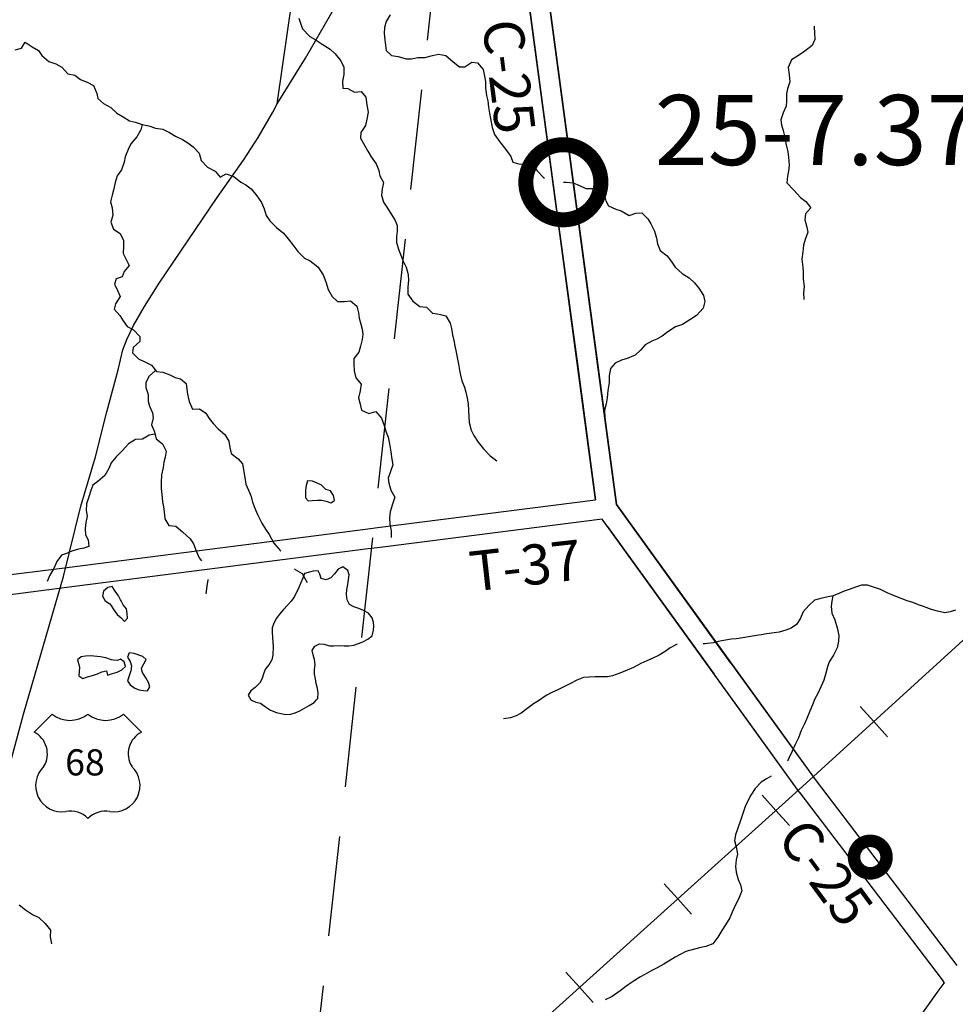
# Model space of a CAD drawing. Extents: x -19904604 to -19752241, y -20667997 to -20541949.
# Drawn here: x -19819452 to -19810104, y -20589432 to -20579599 of the extents above; entities that cross this region are included whole.
import ezdxf
from ezdxf.enums import TextEntityAlignment as Align

# ---------------------------------------------------------------- set-up
doc = ezdxf.new("R2010")
doc.units = 0
doc.header["$MEASUREMENT"] = 0
doc.linetypes.add('DASHED', pattern=[0.75, 0.5, -0.25])
for name, color, linetype in [('1998-REGULAR-BRIDGE', 10, 'Continuous'), ('1999-SALES-TAX', 40, 'Continuous'), ('2000-REGULAR', 3, 'Continuous'), ('2001-REGULAR', 170, 'Continuous'), ('CNTYRDTEXT', 251, 'Continuous'), ('COUNTYRDS', 9, 'Continuous'), ('LAKES', 121, 'Continuous'), ('LOGCOMOBOX', 2, 'Continuous'), ('RAILROADS', 250, 'TRACKS'), ('RIVERS', 8, 'Continuous'), ('STATEERTNO', 1, 'Continuous'), ('STATERTS', 8, 'Continuous'), ('TWPBOUNDARY', 250, 'DASHED'), ('TWPRDTEXT', 147, 'Continuous')]:
    doc.layers.add(name, color=color, linetype=linetype)
doc.styles.add('MONOTXT', font='MONOTXT.SHX', dxfattribs={"height": 0.2})
doc.styles.get("Standard").update_dxf_attribs({"font": 'TXT.SHX', "height": 350})
doc.linetypes.add('TRACKS', pattern='A,0.3,[130,LTYPESHP.SHX,S=0.1,R=0,X=0.6,Y=0],0.3', length=0.6)

# ---------------------------------------------------------------- blocks, each defined once
blk = doc.blocks.new('US2')
at = {"layer": 'STATEERTNO', "color": 7, "linetype": 'Continuous'}
for p, q in [((-565, 888), (-874, 579)), ((973, 579), (664, 888))]:
    blk.add_line(p, q, dxfattribs=at)
for centre, radius, start, end in [((-258, 1278), 497, 231.813, 308.187), ((357, 1278), 497, 231.813, 308.187), ((-1067, 206), 420, 329.1175, 62.6108), ((1166, 206), 420, 117.3892, 210.8825), ((-397, -341), 453, 133.0046, 278.7282), ((496, -341), 453, 261.2718, 46.9954), ((-245, -1186), 406, 43.4177, 101.8742), ((352, -1213), 430, 79.9613, 134.7468)]:
    blk.add_arc(centre, radius, start, end, dxfattribs=at)
at = {"layer": 'STATEERTNO', "color": 7, "linetype": 'Continuous', "style": 'MONOTXT'}
blk.add_attdef('Tag00', text='', height=450, dxfattribs=at).set_placement((0, 0), align=Align.MIDDLE)

msp = doc.modelspace()

# ---------------------------------------------------------------- linework, layer by layer
at = {"layer": '1998-REGULAR-BRIDGE', "ltscale": 2000, "const_width": 150}
msp.add_lwpolyline([(-19814395.5, -20581222.3, 1), (-19813645.5, -20581222.3, 1)], format="xyb", close=True, dxfattribs=at)
at = {"layer": '1999-SALES-TAX'}
for p, q in [((-19813679.1, -20583037.2), (-19813876.5, -20581566.6)), ((-19814074.6, -20581593.4), (-19813877.3, -20583063.8)), ((-19813490.7, -20584441.3), (-19813679.1, -20583037.2)), ((-19813877.3, -20583063.8), (-19813699, -20584393)), ((-19812346.7, -20586023.7), (-19813490.7, -20584441.3)), ((-19813582.5, -20584655.6), (-19813632.7, -20584586.2)), ((-19813582.5, -20584655.6), (-19812512.2, -20586136.1)), ((-19812346.7, -20586023.7), (-19811997.7, -20586506.4)), ((-19812146.7, -20586641.6), (-19812512.2, -20586136.1))]:
    msp.add_line(p, q, dxfattribs=at)
at = {"layer": '2000-REGULAR'}
for p, q in [((-19813876.5, -20581566.6), (-19814353.8, -20578008.9)), ((-19814552.1, -20578035.5), (-19814074.6, -20581593.4))]:
    msp.add_line(p, q, dxfattribs=at)
at = {"layer": '2001-REGULAR'}
for p, q in [((-19810265.4, -20589287.4), (-19810217, -20589220.3)), ((-19811942.4, -20591629), (-19810265.5, -20589287.7)), ((-19810265.5, -20589287.6), (-19810265.4, -20589287.4)), ((-19810265.5, -20589287.7), (-19810265.5, -20589287.6))]:
    msp.add_line(p, q, dxfattribs=at)
at = {"layer": 'COUNTYRDS', "ltscale": 2000}
for p, q in [((-19814353.8, -20578008.9), (-19813490.7, -20584441.3)), ((-19813699, -20584393), (-19814552.1, -20578035.5)), ((-19815877, -20584670), (-19813699, -20584393)), ((-19813490.7, -20584441.3), (-19811496, -20587200.3)), ((-19813632.7, -20584586.2), (-19815851.8, -20584868.4)), ((-19811657.2, -20587318.7), (-19813632.7, -20584586.2)), ((-19819032.2, -20585075.1), (-19815996.2, -20584685.2)), ((-19815996.2, -20584685.2), (-19815996.1, -20584685.2)), ((-19815996.1, -20584685.2), (-19815996, -20584685.2)), ((-19815996, -20584685.2), (-19815877, -20584670)), ((-19815970.9, -20584883.6), (-19819006.7, -20585273.4)), ((-19815970.8, -20584883.6), (-19815970.9, -20584883.6)), ((-19815851.8, -20584868.4), (-19815970.8, -20584883.6)), ((-19824447.9, -20585756.7), (-19819032.2, -20585075.1)), ((-19819032.2, -20585075.1), (-19819032.2, -20585075.1)), ((-19819006.9, -20585273.5), (-19824426.6, -20585955.6)), ((-19819006.7, -20585273.4), (-19819006.9, -20585273.4)), ((-19819006.9, -20585273.4), (-19819006.9, -20585273.5)), ((-19811997.7, -20586506.4), (-19811496, -20587200.3)), ((-19811657.2, -20587318.7), (-19812146.7, -20586641.6)), ((-19811496, -20587200.3), (-19810089.7, -20589043.7)), ((-19811496, -20587200.3), (-19810089.7, -20589043.7)), ((-19811656.8, -20587319), (-19811657.2, -20587318.7)), ((-19811656.8, -20587319), (-19811657.2, -20587318.7)), ((-19811655.6, -20587320.8), (-19811656.8, -20587319)), ((-19811655.6, -20587320.8), (-19811656.8, -20587319)), ((-19810240.7, -20589175.5), (-19811655.6, -20587320.8)), ((-19810240.7, -20589175.5), (-19811655.6, -20587320.8)), ((-19810265.4, -20589287.4), (-19810217, -20589220.3)), ((-19810227, -20589198.4), (-19810240.7, -20589175.5)), ((-19810227, -20589198.4), (-19810240.7, -20589175.5)), ((-19810217, -20589220.3), (-19810227, -20589198.4)), ((-19810227, -20589198.4), (-19810217, -20589220.3)), ((-19811942.4, -20591629), (-19810265.5, -20589287.7)), ((-19810265.5, -20589287.6), (-19810265.4, -20589287.4)), ((-19810265.5, -20589287.7), (-19810265.5, -20589287.6))]:
    msp.add_line(p, q, dxfattribs=at)
at = {"layer": 'LAKES', "ltscale": 2000, "flags": 128}
for points in [[(-19816317.1, -20584406.6), (-19816308, -20584399.8), (-19816317.3, -20584351.5), (-19816346.8, -20584304.9), (-19816392.7, -20584292.3), (-19816436.1, -20584247.6), (-19816485.9, -20584222.8), (-19816527.8, -20584208.2), (-19816575.8, -20584203.6), (-19816590.5, -20584251.6), (-19816595.1, -20584297.7), (-19816595.7, -20584339.9)], [(-19816595.7, -20584339.9), (-19816596.1, -20584374), (-19816570.5, -20584404.4), (-19816528.4, -20584400.9), (-19816476.2, -20584395.6), (-19816434.1, -20584396.1), (-19816390.2, -20584408.7), (-19816342.4, -20584425.4), (-19816317.1, -20584406.6)], [(-19816519.9, -20585105.7), (-19816606.3, -20585128.6), (-19816623, -20585174.6), (-19816645.7, -20585228.5), (-19816664.3, -20585268.4), (-19816705.6, -20585360.2), (-19816740.3, -20585406), (-19816776.9, -20585445.6), (-19816815.5, -20585489.3), (-19816856.2, -20585534.9), (-19816886.8, -20585574.7), (-19816913.6, -20585626.6), (-19816928.2, -20585670.5), (-19816928.8, -20585716.7), (-19816925.5, -20585766.9), (-19816922.1, -20585815.1), (-19816920.7, -20585857.3), (-19816921.8, -20585943.6), (-19816932.5, -20585991.7), (-19816961.2, -20586037.5), (-19816997.8, -20586081.2), (-19817016.5, -20586131.1), (-19817031.2, -20586179.1), (-19817053.8, -20586223), (-19817098.5, -20586268.6), (-19817143.1, -20586302.1), (-19817169.7, -20586343.9), (-19817144.3, -20586392.4), (-19817094.5, -20586415.2), (-19817046.6, -20586425.8), (-19816995, -20586462.6), (-19816945.3, -20586493.4), (-19816885.5, -20586516.2), (-19816841.6, -20586526.8), (-19816791.6, -20586537.5), (-19816743.5, -20586534.1), (-19816701.2, -20586522.6), (-19816652.9, -20586501.2), (-19816606.4, -20586473.6), (-19816560, -20586448.1), (-19816511.5, -20586416.7), (-19816487, -20586390.1)], [(-19816487, -20586390.1), (-19816474.9, -20586377), (-19816470.2, -20586324.9), (-19816477.6, -20586278.6), (-19816490.9, -20586228.2), (-19816496.3, -20586180), (-19816505.7, -20586133.7), (-19816507.1, -20586087.5), (-19816500.4, -20586037.4), (-19816507.7, -20585989.1), (-19816521.1, -20585942.8), (-19816528.5, -20585898.5), (-19816501.9, -20585856.7), (-19816457.5, -20585833.2), (-19816409.5, -20585835.8), (-19816357.6, -20585852.5), (-19816313.5, -20585851.1), (-19816261.4, -20585849.8), (-19816209.4, -20585852.4), (-19816163.3, -20585851), (-19816113.1, -20585845.6), (-19816066.8, -20585828.2), (-19816022.5, -20585812.7), (-19815974.1, -20585785.2), (-19815929.5, -20585753.7), (-19815918.7, -20585695.6), (-19815914.1, -20585651.5), (-19815915.7, -20585619.3), (-19815929.1, -20585571), (-19815966.6, -20585526.3), (-19816016.2, -20585497.6), (-19816064.1, -20585478.9), (-19816113.9, -20585462.2), (-19816155.7, -20585439.6), (-19816181.1, -20585391.1), (-19816186.4, -20585340.8), (-19816183.8, -20585290.7), (-19816175, -20585238.6), (-19816168.4, -20585188.5), (-19816159.7, -20585142.4), (-19816173.1, -20585098.1), (-19816224.8, -20585063.3), (-19816269.2, -20585086.8), (-19816307.9, -20585134.5), (-19816344.4, -20585172.2), (-19816390.8, -20585193.6), (-19816438.7, -20585181), (-19816452.1, -20585134.6), (-19816471.7, -20585102.3), (-19816519.9, -20585105.7)], [(-19818439.7, -20585402.7), (-19818445.1, -20585392), (-19818466.6, -20585351.6), (-19818498, -20585305), (-19818527.4, -20585260.5), (-19818571.6, -20585267.9), (-19818614.2, -20585307.5), (-19818624.9, -20585355.6), (-19818597.5, -20585404.1), (-19818551.8, -20585432.8), (-19818541.6, -20585447.4)], [(-19818541.6, -20585447.4), (-19818510.6, -20585493.6), (-19818479.1, -20585540.1), (-19818439.5, -20585570.8), (-19818403.9, -20585607.4), (-19818375.4, -20585575.6), (-19818376.8, -20585529.4), (-19818384.2, -20585483.1), (-19818419.7, -20585442.5), (-19818439.7, -20585402.7)], [(-19818513.7, -20585993.5), (-19818535.3, -20585991.1), (-19818593.1, -20585972.3), (-19818645.1, -20585961.6), (-19818745.1, -20585952.2), (-19818793.2, -20585953.6), (-19818839.5, -20585963.1), (-19818873.9, -20585992.8), (-19818860.5, -20586037.1), (-19818854.9, -20586067.3), (-19818857.5, -20586109.4)], [(-19818857.5, -20586109.4), (-19818862, -20586151.5), (-19818822.3, -20586178.1), (-19818774, -20586162.7), (-19818723.7, -20586147.2), (-19818675.4, -20586131.8), (-19818633.1, -20586110.3), (-19818584.9, -20586102.9), (-19818575.4, -20586145.1), (-19818525.1, -20586127.7), (-19818478.9, -20586116.3), (-19818432.5, -20586090.8), (-19818396, -20586059.1), (-19818409.4, -20586010.8), (-19818445.1, -20585984.2), (-19818475.3, -20585997.9), (-19818513.7, -20585993.5)], [(-19818230.6, -20586094.2), (-19818233.9, -20586075.3), (-19818188.6, -20585987.5), (-19818222.3, -20585957), (-19818310.1, -20585927.7), (-19818358.1, -20585921.1), (-19818374.7, -20585965.1), (-19818349.2, -20586007.5), (-19818333.8, -20586051.9), (-19818342.5, -20586102)], [(-19818342.5, -20586102), (-19818373.9, -20586201.9), (-19818348.4, -20586242.4), (-19818302.7, -20586275.1), (-19818256.9, -20586291.8), (-19818214.9, -20586298.3), (-19818174.9, -20586302.9), (-19818152.3, -20586261), (-19818165.7, -20586216.7), (-19818191.1, -20586172.2), (-19818226.5, -20586117.5), (-19818230.6, -20586094.2)]]:
    msp.add_lwpolyline(points, dxfattribs=at)
at = {"layer": 'LOGCOMOBOX', "const_width": 125}
msp.add_lwpolyline([(-19811116.5, -20587961.8, 1), (-19810791.5, -20587961.8, 1)], format="xyb", close=True, dxfattribs=at)
at = {"layer": 'RAILROADS', "ltscale": 2000}
for p, q in [((-19811632.7, -20587257.2), (-19804344.4, -20580621.8)), ((-19810919.7, -20586608.1), (-19811056.2, -20586458)), ((-19810919.7, -20586608.1), (-19810781.6, -20586759.6)), ((-19820325, -20595080.9), (-19811632.7, -20587257.2)), ((-19811897.1, -20587495.2), (-19812032.8, -20587344.4)), ((-19811897.1, -20587495.2), (-19811759.9, -20587647.6)), ((-19812878.2, -20588378.2), (-19813013.9, -20588227.4)), ((-19812878.2, -20588378.2), (-19812741.1, -20588530.6)), ((-19813859.3, -20589261.3), (-19813995.1, -20589110.5)), ((-19813859.3, -20589261.3), (-19813722.2, -20589413.7))]:
    msp.add_line(p, q, dxfattribs=at)
at = {"layer": 'RIVERS', "ltscale": 2000}
for p, q in [((-19816664.7, -20579584.2), (-19816647.3, -20579634.6)), ((-19815750.6, -20579551.8), (-19815791.6, -20579615.5)), ((-19816647.3, -20579634.6), (-19816626, -20579689.1)), ((-19816626, -20579689.1), (-19816552.9, -20579766.3)), ((-19815806.4, -20579675.6), (-19815809.2, -20579737.7)), ((-19815791.6, -20579615.5), (-19815806.4, -20579675.6)), ((-19811515.7, -20579664.2), (-19811514.8, -20579672.6)), ((-19811514.8, -20579672.6), (-19811509.6, -20579728.9)), ((-19816552.9, -20579766.3), (-19816499.2, -20579795.1)), ((-19816499.2, -20579795.1), (-19816429.7, -20579842.2)), ((-19815809.2, -20579737.7), (-19815804.1, -20579800)), ((-19815804.1, -20579800), (-19815796.8, -20579852.3)), ((-19811508.5, -20579797.2), (-19811535.3, -20579855.1)), ((-19811509.6, -20579728.9), (-19811508.5, -20579797.2)), ((-19819495.9, -20579899), (-19819433.5, -20579883.8)), ((-19819433.5, -20579883.8), (-19819396.6, -20579822)), ((-19819396.6, -20579822), (-19819329.2, -20579869)), ((-19819329.2, -20579869), (-19819263.5, -20579906)), ((-19816429.7, -20579842.2), (-19816350.3, -20579893.4)), ((-19816350.3, -20579893.4), (-19816298.8, -20579938.2)), ((-19815796.8, -20579852.3), (-19815789.5, -20579906.6)), ((-19811535.3, -20579855.1), (-19811606.3, -20579914.4)), ((-19819263.5, -20579906), (-19819230.2, -20579956.6)), ((-19819230.2, -20579956.6), (-19819160.8, -20580015.7)), ((-19816298.8, -20579938.2), (-19816243.7, -20580009.2)), ((-19815789.5, -20579906.6), (-19815736.1, -20579957.5)), ((-19815736.1, -20579957.5), (-19815670.1, -20579966.4)), ((-19815670.1, -20579966.4), (-19815590.2, -20579989.5)), ((-19815590.2, -20579989.5), (-19815536.1, -20579988.2)), ((-19815536.1, -20579988.2), (-19815475.9, -20579976.9)), ((-19815475.9, -20579976.9), (-19815403.7, -20579975.8)), ((-19815403.7, -20579975.8), (-19815327.3, -20579956.7)), ((-19815327.3, -20579956.7), (-19815269.1, -20579943.4)), ((-19815269.1, -20579943.4), (-19815195.1, -20579956.4)), ((-19815195.1, -20579956.4), (-19815121.8, -20580019.6)), ((-19811670.9, -20579955.7), (-19811741.7, -20580001)), ((-19811606.3, -20579914.4), (-19811670.9, -20579955.7)), ((-19819160.8, -20580015.7), (-19819091, -20580038.7)), ((-19819091, -20580038.7), (-19819031.4, -20580073.6)), ((-19819031.4, -20580073.6), (-19818972.2, -20580138.6)), ((-19816243.7, -20580009.2), (-19816214.5, -20580073.8)), ((-19816214.5, -20580073.8), (-19816213.4, -20580146.1)), ((-19815121.8, -20580019.6), (-19815056.4, -20580070.7)), ((-19815056.4, -20580070.7), (-19815004.3, -20580069.3)), ((-19815004.3, -20580069.3), (-19814933.6, -20580024.1)), ((-19814933.6, -20580024.1), (-19814879.6, -20580030.8)), ((-19814879.6, -20580030.8), (-19814822.3, -20580095.8)), ((-19814822.3, -20580095.8), (-19814811, -20580146.1)), ((-19811741.7, -20580001), (-19811774.7, -20580074.8)), ((-19811774.7, -20580074.8), (-19811765.7, -20580149.2)), ((-19818972.2, -20580138.6), (-19818902.2, -20580151.6)), ((-19818902.2, -20580151.6), (-19818844.7, -20580196.5)), ((-19816213.4, -20580146.1), (-19816226.4, -20580212.2)), ((-19814811, -20580146.1), (-19814799.9, -20580214.5)), ((-19811765.7, -20580149.2), (-19811758.6, -20580219.5)), ((-19818844.7, -20580196.5), (-19818773, -20580227.5)), ((-19818773, -20580227.5), (-19818715.3, -20580256.4)), ((-19818715.3, -20580256.4), (-19818682.3, -20580337.1)), ((-19816226.4, -20580212.2), (-19816225.3, -20580282.4)), ((-19816225.3, -20580282.4), (-19816175.3, -20580287.1)), ((-19816175.3, -20580287.1), (-19816105.6, -20580322.1)), ((-19814799.9, -20580214.5), (-19814796.8, -20580280.8)), ((-19814796.8, -20580280.8), (-19814787.8, -20580355.2)), ((-19811779.6, -20580289.5), (-19811790.3, -20580339.6)), ((-19811758.6, -20580219.5), (-19811779.6, -20580289.5)), ((-19818682.3, -20580337.1), (-19818673, -20580387.4)), ((-19818673, -20580387.4), (-19818613.5, -20580434.3)), ((-19816105.6, -20580322.1), (-19816039.4, -20580316.9)), ((-19816039.4, -20580316.9), (-19815994.1, -20580371.7)), ((-19815994.1, -20580371.7), (-19815983.1, -20580450.2)), ((-19814787.8, -20580355.2), (-19814776.5, -20580409.5)), ((-19811790.3, -20580339.6), (-19811789.3, -20580409.9)), ((-19818613.5, -20580434.3), (-19818542, -20580477.4)), ((-19818542, -20580477.4), (-19818480.6, -20580532.4)), ((-19815983.1, -20580450.2), (-19815972.1, -20580522.6)), ((-19814776.5, -20580409.5), (-19814767.3, -20580473.9)), ((-19814767.3, -20580473.9), (-19814758.1, -20580532.2)), ((-19811794, -20580462), (-19811824.9, -20580529.9)), ((-19811789.3, -20580409.9), (-19811794, -20580462)), ((-19818480.6, -20580532.4), (-19818417, -20580569.4)), ((-19818417, -20580569.4), (-19818355.4, -20580608.3)), ((-19815972.1, -20580522.6), (-19815983, -20580590.7)), ((-19814758.1, -20580532.2), (-19814748.8, -20580586.5)), ((-19814748.8, -20580586.5), (-19814730, -20580675.1)), ((-19811824.9, -20580529.9), (-19811847.9, -20580597.8)), ((-19818355.4, -20580608.3), (-19818299.5, -20580621.1)), ((-19818299.5, -20580621.1), (-19818229.7, -20580646)), ((-19818227.3, -20580646.5), (-19818242.5, -20580700.1)), ((-19818229.7, -20580646), (-19818161.8, -20580659)), ((-19818161.8, -20580659), (-19818094, -20580681.9)), ((-19818094, -20580681.9), (-19818021.9, -20580690.9)), ((-19815995.9, -20580656.8), (-19816044.9, -20580724.4)), ((-19815983, -20580590.7), (-19815995.9, -20580656.8)), ((-19814730, -20580675.1), (-19814706.9, -20580745.7)), ((-19811847.9, -20580597.8), (-19811840.6, -20580650.1)), ((-19811840.6, -20580650.1), (-19811823.3, -20580706.5)), ((-19818281.4, -20580767.8), (-19818342.5, -20580837.3)), ((-19818242.5, -20580700.1), (-19818281.4, -20580767.8)), ((-19818021.9, -20580690.9), (-19817956.3, -20580725.9)), ((-19817956.3, -20580725.9), (-19817894.7, -20580762.8)), ((-19817894.7, -20580762.8), (-19817827, -20580795.8)), ((-19816044.9, -20580724.4), (-19816045.7, -20580780.6)), ((-19816045.7, -20580780.6), (-19816002.7, -20580857.4)), ((-19814706.9, -20580745.7), (-19814657.8, -20580816.5)), ((-19811823.3, -20580706.5), (-19811808.2, -20580771)), ((-19811808.2, -20580771), (-19811799, -20580835.3)), ((-19818342.5, -20580837.3), (-19818369.3, -20580895.2)), ((-19817827, -20580795.8), (-19817771.4, -20580828.6)), ((-19817771.4, -20580828.6), (-19817717.8, -20580867.4)), ((-19817717.8, -20580867.4), (-19817660.6, -20580932.4)), ((-19816002.7, -20580857.4), (-19815975.3, -20580912)), ((-19814657.8, -20580816.5), (-19814594.7, -20580895.7)), ((-19811799, -20580835.3), (-19811778.1, -20580917.9)), ((-19818398.3, -20580967.1), (-19818409.1, -20581023.1)), ((-19818369.3, -20580895.2), (-19818398.3, -20580967.1)), ((-19817660.6, -20580932.4), (-19817637.5, -20581005)), ((-19815975.3, -20580912), (-19815942.1, -20580968.6)), ((-19815942.1, -20580968.6), (-19815890.9, -20581039.5)), ((-19814594.7, -20580895.7), (-19814545.6, -20580966.5)), ((-19814545.6, -20580966.5), (-19814524.3, -20581021)), ((-19811778.1, -20580917.9), (-19811770.8, -20580972.2)), ((-19811770.8, -20580972.2), (-19811765.9, -20581052.6)), ((-19818409.1, -20581023.1), (-19818434.2, -20581099.1)), ((-19817637.5, -20581005), (-19817574.3, -20581070)), ((-19817574.3, -20581070), (-19817500.7, -20581111.1)), ((-19815890.9, -20581039.5), (-19815863.7, -20581104.1)), ((-19814524.3, -20581021), (-19814454.4, -20581042)), ((-19814454.4, -20581042), (-19814382.2, -20581030.9)), ((-19814382.2, -20581030.9), (-19814314.4, -20581055.8)), ((-19814314.4, -20581055.8), (-19814281, -20581108.5)), ((-19811765.9, -20581052.6), (-19811770.7, -20581110.7)), ((-19818479.1, -20581158.8), (-19818498, -20581224.8)), ((-19818434.2, -20581099.1), (-19818479.1, -20581158.8)), ((-19817500.7, -20581111.1), (-19817449.4, -20581170)), ((-19817449.4, -20581170), (-19817390.9, -20581138.7)), ((-19817390.9, -20581138.7), (-19817313.1, -20581165.8)), ((-19817313.1, -20581165.8), (-19817243.8, -20581222.9)), ((-19815863.7, -20581104.1), (-19815854.5, -20581158.5)), ((-19815854.5, -20581158.5), (-19815817.3, -20581223.2)), ((-19814281, -20581108.5), (-19814219.8, -20581175.5)), ((-19814219.8, -20581175.5), (-19814210.1, -20581181.9)), ((-19811779.4, -20581160.8), (-19811788.3, -20581228.9)), ((-19811770.7, -20581110.7), (-19811779.4, -20581160.8)), ((-19818498, -20581224.8), (-19818515, -20581300.8)), ((-19817243.8, -20581222.9), (-19817192, -20581249.6)), ((-19817192, -20581249.6), (-19817138.4, -20581286.4)), ((-19815817.3, -20581223.2), (-19815832.2, -20581287.2)), ((-19814020.5, -20581222.3), (-19813992, -20581220.6)), ((-19813992, -20581220.6), (-19813924, -20581229.5)), ((-19813924, -20581229.5), (-19813860.3, -20581254.4)), ((-19813860.3, -20581254.4), (-19813796.5, -20581283.3)), ((-19811788.3, -20581228.9), (-19811717.2, -20581302.1)), ((-19818529.8, -20581352.8), (-19818544.6, -20581416.9)), ((-19818515, -20581300.8), (-19818529.8, -20581352.8)), ((-19817138.4, -20581286.4), (-19817081.3, -20581359.4)), ((-19817081.3, -20581359.4), (-19817036.1, -20581424.3)), ((-19815832.2, -20581287.2), (-19815837, -20581351.4)), ((-19815837, -20581351.4), (-19815815.9, -20581421.9)), ((-19813796.5, -20581283.3), (-19813720.4, -20581284.3)), ((-19813720.4, -20581284.3), (-19813656.4, -20581293.2)), ((-19813656.4, -20581293.2), (-19813609.2, -20581354)), ((-19813609.2, -20581354), (-19813595.9, -20581408.4)), ((-19811717.2, -20581302.1), (-19811652, -20581373.2)), ((-19811652, -20581373.2), (-19811598.5, -20581416.1)), ((-19818544.6, -20581416.9), (-19818529.5, -20581479.3)), ((-19817036.1, -20581424.3), (-19817010.9, -20581486.8)), ((-19815815.9, -20581421.9), (-19815784.6, -20581472.5)), ((-19815784.6, -20581472.5), (-19815743.3, -20581533.3)), ((-19813595.9, -20581408.4), (-19813568.5, -20581458.9)), ((-19813568.5, -20581458.9), (-19813494.8, -20581490)), ((-19811598.5, -20581416.1), (-19811549.2, -20581476.9)), ((-19818522.4, -20581551.7), (-19818541.4, -20581619.7)), ((-19818529.5, -20581479.3), (-19818522.4, -20581551.7)), ((-19817010.9, -20581486.8), (-19816989.8, -20581553.3)), ((-19816989.8, -20581553.3), (-19816954.4, -20581606)), ((-19815743.3, -20581533.3), (-19815702.2, -20581604.1)), ((-19813494.8, -20581490), (-19813443, -20581508.7)), ((-19813443, -20581508.7), (-19813363.5, -20581555.9)), ((-19813363.5, -20581555.9), (-19813297, -20581532.7)), ((-19813297, -20581532.7), (-19813236.8, -20581527.4)), ((-19813236.8, -20581527.4), (-19813175.6, -20581588.5)), ((-19811600.1, -20581536.5), (-19811606.9, -20581596.6)), ((-19811549.2, -20581476.9), (-19811600.1, -20581536.5)), ((-19818541.4, -20581619.7), (-19818516.3, -20581690.3)), ((-19816954.4, -20581606), (-19816887.2, -20581673.1)), ((-19815702.2, -20581604.1), (-19815680.8, -20581654.5)), ((-19815680.8, -20581654.5), (-19815681.6, -20581710.7)), ((-19813175.6, -20581588.5), (-19813146.2, -20581639)), ((-19813146.2, -20581639), (-19813111.1, -20581711.7)), ((-19811606.9, -20581596.6), (-19811587.9, -20581671.1)), ((-19818516.3, -20581690.3), (-19818446.8, -20581735.3)), ((-19818446.8, -20581735.3), (-19818413.6, -20581804)), ((-19816887.2, -20581673.1), (-19816815.9, -20581732.2)), ((-19816815.9, -20581732.2), (-19816770.6, -20581789)), ((-19815686.3, -20581764.9), (-19815687.1, -20581823.1)), ((-19815681.6, -20581710.7), (-19815686.3, -20581764.9)), ((-19813111.1, -20581711.7), (-19813090, -20581782.3)), ((-19811576.6, -20581721.5), (-19811603.6, -20581793.4)), ((-19811587.9, -20581671.1), (-19811576.6, -20581721.5)), ((-19818414.3, -20581856.2), (-19818419.4, -20581934.4)), ((-19818413.6, -20581804), (-19818414.3, -20581856.2)), ((-19816770.6, -20581789), (-19816713.4, -20581860)), ((-19816713.4, -20581860), (-19816672, -20581912.8)), ((-19815687.1, -20581823.1), (-19815664.1, -20581899.7)), ((-19813090, -20581782.3), (-19813080.7, -20581836.6)), ((-19813080.7, -20581836.6), (-19813051.6, -20581905.2)), ((-19811622.4, -20581849.4), (-19811627.3, -20581917.6)), ((-19811603.6, -20581793.4), (-19811622.4, -20581849.4)), ((-19818419.4, -20581934.4), (-19818386.2, -20581999.1)), ((-19816672, -20581912.8), (-19816606.9, -20581981.9)), ((-19815664.1, -20581899.7), (-19815644.8, -20581952.1)), ((-19815644.8, -20581952.1), (-19815625.4, -20582002.5)), ((-19813051.6, -20581905.2), (-19812982.2, -20581956.3)), ((-19812982.2, -20581956.3), (-19812936.9, -20582019.1)), ((-19811627.3, -20581917.6), (-19811636.3, -20581991.7)), ((-19818358.9, -20582053.6), (-19818407.8, -20582115.2)), ((-19818386.2, -20581999.1), (-19818358.9, -20582053.6)), ((-19816606.9, -20581981.9), (-19816549.1, -20582008.7)), ((-19816549.1, -20582008.7), (-19816473.8, -20582067.9)), ((-19815625.4, -20582002.5), (-19815592.3, -20582071.2)), ((-19812936.9, -20582019.1), (-19812903.6, -20582069.7)), ((-19811636.3, -20581991.7), (-19811627.3, -20582070.1)), ((-19818407.8, -20582115.2), (-19818428.5, -20582167.2)), ((-19816473.8, -20582067.9), (-19816420.8, -20582146.9)), ((-19816420.8, -20582146.9), (-19816393.6, -20582215.5)), ((-19815592.3, -20582071.2), (-19815571.2, -20582143.8)), ((-19815571.2, -20582143.8), (-19815566, -20582202)), ((-19812903.6, -20582069.7), (-19812834.3, -20582134.9)), ((-19812834.3, -20582134.9), (-19812762.8, -20582177.9)), ((-19811627.3, -20582070.1), (-19811624, -20582120.4)), ((-19811624, -20582120.4), (-19811623, -20582190.6)), ((-19818488.9, -20582186.5), (-19818505.7, -20582240.4)), ((-19818505.7, -20582240.4), (-19818472.5, -20582309.1)), ((-19818428.5, -20582167.2), (-19818488.9, -20582186.5)), ((-19816393.6, -20582215.5), (-19816370.7, -20582294.1)), ((-19815566, -20582202), (-19815574.9, -20582268.2)), ((-19812762.8, -20582177.9), (-19812709.3, -20582226.8)), ((-19812709.3, -20582226.8), (-19812666, -20582279.6)), ((-19811623, -20582190.6), (-19811613.9, -20582263)), ((-19818472.5, -20582309.1), (-19818449.2, -20582363.6)), ((-19816370.7, -20582294.1), (-19816329.5, -20582364.8)), ((-19815574.9, -20582268.2), (-19815573.9, -20582340.5)), ((-19815573.9, -20582340.5), (-19815524.7, -20582409.3)), ((-19812666, -20582279.6), (-19812620.9, -20582354.4)), ((-19812620.9, -20582354.4), (-19812605.7, -20582412.8)), ((-19811613.9, -20582263), (-19811620.8, -20582325.2)), ((-19811620.8, -20582325.2), (-19811617.7, -20582393.4)), ((-19818496.3, -20582435.3), (-19818509, -20582489.3)), ((-19818449.2, -20582363.6), (-19818496.3, -20582435.3)), ((-19816329.5, -20582364.8), (-19816276.1, -20582413.7)), ((-19816276.1, -20582413.7), (-19816212, -20582414.5)), ((-19816212, -20582414.5), (-19816145.8, -20582407.4)), ((-19816145.8, -20582407.4), (-19816082.4, -20582460.4)), ((-19815524.7, -20582409.3), (-19815455.3, -20582464.4)), ((-19812605.7, -20582412.8), (-19812624.6, -20582480.8)), ((-19818509, -20582489.3), (-19818451.8, -20582552.3)), ((-19818451.8, -20582552.3), (-19818418.5, -20582606.9)), ((-19816082.4, -20582460.4), (-19816067.2, -20582524.8)), ((-19816067.2, -20582524.8), (-19816062, -20582581.1)), ((-19815455.3, -20582464.4), (-19815387.3, -20582469.3)), ((-19815387.3, -20582469.3), (-19815328, -20582528.3)), ((-19815328, -20582528.3), (-19815260, -20582539.2)), ((-19815260, -20582539.2), (-19815196.1, -20582556.1)), ((-19812689.7, -20582552.3), (-19812758.4, -20582597.6)), ((-19812624.6, -20582480.8), (-19812689.7, -20582552.3)), ((-19818418.5, -20582606.9), (-19818377.1, -20582663.7)), ((-19816062, -20582581.1), (-19816044.7, -20582639.5)), ((-19816044.7, -20582639.5), (-19816029.4, -20582689.9)), ((-19815196.1, -20582556.1), (-19815151, -20582629)), ((-19815151, -20582629), (-19815137.7, -20582683.3)), ((-19812829.2, -20582642.8), (-19812899.6, -20582666)), ((-19812758.4, -20582597.6), (-19812829.2, -20582642.8)), ((-19818377.1, -20582663.7), (-19818313.5, -20582696.6)), ((-19818313.5, -20582696.6), (-19818252.3, -20582763.6)), ((-19816024.1, -20582740.2), (-19816030.8, -20582792.3)), ((-19816029.4, -20582689.9), (-19816024.1, -20582740.2)), ((-19815137.7, -20582683.3), (-19815126.6, -20582745.7)), ((-19815126.6, -20582745.7), (-19815115.3, -20582804.1)), ((-19812976.4, -20582717.2), (-19813033.1, -20582758.6)), ((-19812899.6, -20582666), (-19812976.4, -20582717.2)), ((-19818253, -20582813.8), (-19818317.9, -20582873.2)), ((-19818252.3, -20582763.6), (-19818253, -20582813.8)), ((-19816030.8, -20582792.3), (-19816045.7, -20582858.3)), ((-19815115.3, -20582804.1), (-19815104, -20582854.4)), ((-19813204.5, -20582844.8), (-19813249.4, -20582900.4)), ((-19813135.9, -20582809.5), (-19813204.5, -20582844.8)), ((-19813085.6, -20582788.1), (-19813135.9, -20582809.5)), ((-19813033.1, -20582758.6), (-19813085.6, -20582788.1)), ((-19818317.9, -20582873.2), (-19818326.6, -20582925.3)), ((-19818326.6, -20582925.3), (-19818265.3, -20582986.3)), ((-19816064.5, -20582918.3), (-19816113.5, -20582983.9)), ((-19816045.7, -20582858.3), (-19816064.5, -20582918.3)), ((-19815104, -20582854.4), (-19815090.9, -20582920.8)), ((-19815090.9, -20582920.8), (-19815077.8, -20582989.2)), ((-19813249.4, -20582900.4), (-19813304.1, -20582949.9)), ((-19818265.3, -20582986.3), (-19818193.6, -20583019.3)), ((-19818193.6, -20583019.3), (-19818133.9, -20583050.2)), ((-19816113.5, -20582983.9), (-19816114.2, -20583038.1)), ((-19816114.2, -20583038.1), (-19816111.1, -20583106.4)), ((-19815077.8, -20582989.2), (-19815068.4, -20583039.5)), ((-19815068.4, -20583039.5), (-19815057.2, -20583097.9)), ((-19813503.5, -20583027.6), (-19813548.3, -20583083.2)), ((-19813439, -20582998.3), (-19813503.5, -20583027.6)), ((-19813382.7, -20582983), (-19813439, -20582998.3)), ((-19813304.1, -20582949.9), (-19813382.7, -20582983)), ((-19818094.6, -20583102.6), (-19818159.4, -20583158.3)), ((-19818133.9, -20583050.2), (-19818086.7, -20583113.1)), ((-19818086.7, -20583113.1), (-19818020.7, -20583119.9)), ((-19818020.7, -20583119.9), (-19817950.9, -20583146.9)), ((-19816111.1, -20583106.4), (-19816094.1, -20583176.9)), ((-19815057.2, -20583097.9), (-19815047.9, -20583150.2)), ((-19813548.3, -20583083.2), (-19813561.3, -20583155.3)), ((-19818190.3, -20583222.1), (-19818191, -20583272.3)), ((-19818159.4, -20583158.3), (-19818190.3, -20583222.1)), ((-19817950.9, -20583146.9), (-19817899.2, -20583171.7)), ((-19817899.2, -20583171.7), (-19817847.2, -20583184.4)), ((-19817847.2, -20583184.4), (-19817789.8, -20583233.3)), ((-19817789.8, -20583233.3), (-19817782.5, -20583289.6)), ((-19816094.1, -20583176.9), (-19816040.8, -20583239.8)), ((-19816040.8, -20583239.8), (-19816049.7, -20583303.9)), ((-19815047.9, -20583150.2), (-19815034.6, -20583204.6)), ((-19815034.6, -20583204.6), (-19815009.4, -20583267.2)), ((-19813564.3, -20583223.5), (-19813575.3, -20583301.7)), ((-19813561.3, -20583155.3), (-19813564.3, -20583223.5)), ((-19818191, -20583272.3), (-19818167.9, -20583340.9)), ((-19818167.9, -20583340.9), (-19818168.8, -20583409.1)), ((-19817782.5, -20583289.6), (-19817777.2, -20583339.9)), ((-19817777.2, -20583339.9), (-19817758.2, -20583412.4)), ((-19816049.7, -20583303.9), (-19816066.7, -20583376)), ((-19815009.4, -20583267.2), (-19814994, -20583317.5)), ((-19814994, -20583317.5), (-19814980.9, -20583379.9)), ((-19813575.3, -20583301.7), (-19813582.3, -20583373.9)), ((-19818168.8, -20583409.1), (-19818155.5, -20583459.5)), ((-19817758.2, -20583412.4), (-19817727.1, -20583487.1)), ((-19816066.7, -20583376), (-19816053.4, -20583426.3)), ((-19816053.4, -20583426.3), (-19816038.3, -20583496.8)), ((-19814980.9, -20583379.9), (-19814971.6, -20583436.3)), ((-19814971.6, -20583436.3), (-19814966.5, -20583502.6)), ((-19813593.2, -20583436), (-19813608.1, -20583500)), ((-19813582.3, -20583373.9), (-19813593.2, -20583436)), ((-19818155.5, -20583459.5), (-19818124.3, -20583524.1)), ((-19818124.3, -20583524.1), (-19818119, -20583576.4)), ((-19817727.1, -20583487.1), (-19817654.9, -20583484)), ((-19817654.9, -20583484), (-19817591.4, -20583529)), ((-19817591.4, -20583529), (-19817558.1, -20583581.6)), ((-19816038.3, -20583496.8), (-19815962.6, -20583531.9)), ((-19815962.6, -20583531.9), (-19815894.2, -20583512.7)), ((-19815894.2, -20583512.7), (-19815839, -20583577.7)), ((-19814966.5, -20583502.6), (-19814963.3, -20583564.9)), ((-19813608.1, -20583500), (-19813605.1, -20583574.3)), ((-19818119, -20583576.4), (-19818135.9, -20583644.4)), ((-19817558.1, -20583581.6), (-19817518.7, -20583632.3)), ((-19817518.7, -20583632.3), (-19817469.3, -20583685.1)), ((-19815839, -20583577.7), (-19815809.9, -20583650.3)), ((-19814963.3, -20583564.9), (-19814960.1, -20583623.1)), ((-19814960.1, -20583623.1), (-19814941.1, -20583699.6)), ((-19813605.1, -20583574.3), (-19813603.8, -20583626.5)), ((-19813603.8, -20583626.5), (-19813590.7, -20583697)), ((-19818135.9, -20583644.4), (-19818106.8, -20583715)), ((-19818106.8, -20583715), (-19818087.7, -20583783.5)), ((-19817469.3, -20583685.1), (-19817402, -20583742.2)), ((-19815809.9, -20583650.3), (-19815790.8, -20583718.8)), ((-19815790.8, -20583718.8), (-19815771.5, -20583769.2)), ((-19814941.1, -20583699.6), (-19814913.7, -20583750.2)), ((-19818294.2, -20583790.9), (-19818364.9, -20583834.2)), ((-19818226, -20583787.8), (-19818294.2, -20583790.9)), ((-19818159.4, -20583746.5), (-19818226, -20583787.8)), ((-19818100.6, -20583737.2), (-19818159.4, -20583746.5)), ((-19818087.7, -20583783.5), (-19818024.3, -20583834.6)), ((-19817402, -20583742.2), (-19817362.8, -20583806.9)), ((-19817362.8, -20583806.9), (-19817353.6, -20583871.3)), ((-19815771.5, -20583769.2), (-19815756.3, -20583835.7)), ((-19814913.7, -20583750.2), (-19814870.6, -20583819)), ((-19814870.6, -20583819), (-19814817.4, -20583883.9)), ((-19818427.9, -20583903.6), (-19818488.9, -20583965.1)), ((-19818364.9, -20583834.2), (-19818427.9, -20583903.6)), ((-19818024.3, -20583834.6), (-19817989.2, -20583909.3)), ((-19817989.2, -20583909.3), (-19817998, -20583967.4)), ((-19817353.6, -20583871.3), (-19817340.4, -20583931.7)), ((-19817340.4, -20583931.7), (-19817271, -20583982.8)), ((-19815756.3, -20583835.7), (-19815745.4, -20583914.1)), ((-19815745.4, -20583914.1), (-19815734.3, -20583986.5)), ((-19814817.4, -20583883.9), (-19814752.2, -20583953)), ((-19818537.7, -20584022.7), (-19818560.6, -20584080.6)), ((-19818488.9, -20583965.1), (-19818537.7, -20584022.7)), ((-19818010.7, -20584017.4), (-19818017.5, -20584071.5)), ((-19817998, -20583967.4), (-19818010.7, -20584017.4)), ((-19817271, -20583982.8), (-19817225.6, -20584035.6)), ((-19815734.3, -20583986.5), (-19815725.1, -20584042.8)), ((-19814752.2, -20583953), (-19814686.7, -20584004)), ((-19818560.6, -20584080.6), (-19818601.6, -20584152.3)), ((-19818017.5, -20584071.5), (-19818034.5, -20584143.6)), ((-19817225.6, -20584035.6), (-19817203.4, -20584172.3)), ((-19815746, -20584110.8), (-19815771, -20584176.8)), ((-19815725.1, -20584042.8), (-19815746, -20584110.8)), ((-19818672.5, -20584211.6), (-19818723.1, -20584247.1)), ((-19818601.6, -20584152.3), (-19818672.5, -20584211.6)), ((-19818034.5, -20584143.6), (-19818039.5, -20584221.8)), ((-19818039.5, -20584221.8), (-19818038.3, -20584280)), ((-19817203.4, -20584172.3), (-19817194.3, -20584236.7)), ((-19815771, -20584176.8), (-19815765.6, -20584227)), ((-19815765.6, -20584227), (-19815742.5, -20584297.6)), ((-19818741.8, -20584299.1), (-19818762.7, -20584365)), ((-19818723.1, -20584247.1), (-19818741.8, -20584299.1)), ((-19818038.3, -20584280), (-19818031.1, -20584340.3)), ((-19817194.3, -20584236.7), (-19817167, -20584297.3)), ((-19817167, -20584297.3), (-19817139.9, -20584361.9)), ((-19815742.5, -20584297.6), (-19815705.4, -20584368.3)), ((-19818762.7, -20584365), (-19818785.7, -20584435)), ((-19818031.1, -20584340.3), (-19818024.1, -20584412.7)), ((-19818024.1, -20584412.7), (-19818014.8, -20584463)), ((-19817139.9, -20584361.9), (-19817124.6, -20584418.3)), ((-19817124.6, -20584418.3), (-19817097.6, -20584494.9)), ((-19815705.4, -20584368.3), (-19815726.4, -20584436.3)), ((-19818785.7, -20584435), (-19818786.6, -20584501.2)), ((-19818786.6, -20584501.2), (-19818777.4, -20584557.6)), ((-19818014.8, -20584463), (-19818009.4, -20584513.3)), ((-19818009.4, -20584513.3), (-19818002.4, -20584583.6)), ((-19817097.6, -20584494.9), (-19817074.2, -20584547.4)), ((-19815749.5, -20584514.3), (-19815758.3, -20584574.4)), ((-19815726.4, -20584436.3), (-19815749.5, -20584514.3)), ((-19818777.4, -20584557.6), (-19818790.2, -20584621.6)), ((-19818002.4, -20584583.6), (-19817961.2, -20584650.4)), ((-19817074.2, -20584547.4), (-19817033.2, -20584626.2)), ((-19815758.3, -20584574.4), (-19815755.1, -20584636.7)), ((-19818790.2, -20584621.6), (-19818797.1, -20584681.8)), ((-19818797.1, -20584681.8), (-19818793.9, -20584744.1)), ((-19817961.2, -20584650.4), (-19817891.1, -20584655.3)), ((-19817891.1, -20584655.3), (-19817825.8, -20584714.4)), ((-19817825.8, -20584714.4), (-19817750.6, -20584783.6)), ((-19817033.2, -20584626.2), (-19816996, -20584686.9)), ((-19816996, -20584686.9), (-19816960.7, -20584741.6)), ((-19815755.1, -20584636.7), (-19815740, -20584703.1)), ((-19815740, -20584703.1), (-19815740.9, -20584769.3)), ((-19818793.9, -20584744.1), (-19818768.5, -20584794.6)), ((-19818768.5, -20584794.6), (-19818761.4, -20584860.9)), ((-19817750.6, -20584783.6), (-19817715.2, -20584834.2)), ((-19816960.7, -20584741.6), (-19816911.7, -20584826.5)), ((-19818930.3, -20584904.9), (-19818984.7, -20584928.3)), ((-19818864, -20584887.7), (-19818930.3, -20584904.9)), ((-19818811.7, -20584876.3), (-19818864, -20584887.7)), ((-19818761.4, -20584860.9), (-19818811.7, -20584876.3)), ((-19817715.2, -20584834.2), (-19817690.1, -20584902.8)), ((-19817690.1, -20584902.8), (-19817659, -20584971.5)), ((-19816911.7, -20584826.5), (-19816848.6, -20584899.6)), ((-19816848.6, -20584899.6), (-19816842.1, -20584905.9)), ((-19819080, -20585009.4), (-19819111, -20585079.2)), ((-19819035, -20584945.7), (-19819080, -20585009.4)), ((-19818984.7, -20584928.3), (-19819035, -20584945.7)), ((-19817659, -20584971.5), (-19817636.8, -20585002.8)), ((-19819111, -20585079.2), (-19819150, -20585147)), ((-19816705.8, -20585082.6), (-19816698.9, -20585090.2)), ((-19816698.9, -20585090.2), (-19816629.3, -20585129.3)), ((-19819150, -20585147), (-19819178.8, -20585208.8)), ((-19817571.8, -20585191.4), (-19817582.7, -20585257.5)), ((-19817571.3, -20585190.3), (-19817571.8, -20585191.4)), ((-19816629.3, -20585129.3), (-19816578.4, -20585218.3)), ((-19817582.7, -20585257.5), (-19817593.7, -20585333.7)), ((-19811214.2, -20585307.5), (-19811266.6, -20585330.9)), ((-19811163.9, -20585288), (-19811214.2, -20585307.5)), ((-19811101.5, -20585264.8), (-19811163.9, -20585288)), ((-19811043.1, -20585247.4), (-19811101.5, -20585264.8)), ((-19810983, -20585246.2), (-19811043.1, -20585247.4)), ((-19810913.2, -20585269.2), (-19810983, -20585246.2)), ((-19810853.4, -20585290), (-19810913.2, -20585269.2)), ((-19810783.7, -20585323.1), (-19810853.4, -20585290)), ((-19811509.9, -20585396), (-19811566.7, -20585447.5)), ((-19811459.7, -20585382.6), (-19811509.9, -20585396)), ((-19811391.3, -20585367.4), (-19811459.7, -20585382.6)), ((-19811325, -20585352.2), (-19811391.3, -20585367.4)), ((-19811337.7, -20585404.2), (-19811344.5, -20585456.4)), ((-19811328.8, -20585353.1), (-19811337.7, -20585404.2)), ((-19811266.6, -20585330.9), (-19811325, -20585352.2)), ((-19810721.9, -20585350), (-19810783.7, -20585323.1)), ((-19810646.2, -20585379), (-19810721.9, -20585350)), ((-19810586.4, -20585401.9), (-19810646.2, -20585379)), ((-19810528.5, -20585418.7), (-19810586.4, -20585401.9)), ((-19811566.7, -20585447.5), (-19811623.7, -20585511)), ((-19811344.5, -20585456.4), (-19811337.4, -20585524.7)), ((-19810472.7, -20585441.5), (-19810528.5, -20585418.7)), ((-19810420.9, -20585460.2), (-19810472.7, -20585441.5)), ((-19810341.1, -20585487.4), (-19810420.9, -20585460.2)), ((-19810283.3, -20585506.2), (-19810341.1, -20585487.4)), ((-19810102.8, -20585494.4), (-19810157.2, -20585513.8)), ((-19811654.7, -20585580.8), (-19811689.5, -20585638.6)), ((-19811623.7, -20585511), (-19811654.7, -20585580.8)), ((-19811337.4, -20585524.7), (-19811308.2, -20585593.3)), ((-19811308.2, -20585593.3), (-19811283.3, -20585671.9)), ((-19810209.3, -20585521.2), (-19810283.3, -20585506.2)), ((-19810157.2, -20585513.8), (-19810209.3, -20585521.2)), ((-19811798.5, -20585695.4), (-19811864.9, -20585714.6)), ((-19811744.1, -20585676), (-19811798.5, -20585695.4)), ((-19811689.5, -20585638.6), (-19811744.1, -20585676)), ((-19811283.3, -20585671.9), (-19811268.3, -20585748.4)), ((-19812400.9, -20585794), (-19812473.2, -20585809.2)), ((-19812344.7, -20585786.7), (-19812400.9, -20585794)), ((-19812294.5, -20585781.4), (-19812344.7, -20585786.7)), ((-19812228.3, -20585772.2), (-19812294.5, -20585781.4)), ((-19812172, -20585762.9), (-19812228.3, -20585772.2)), ((-19812111.8, -20585753.6), (-19812172, -20585762.9)), ((-19812043.5, -20585740.4), (-19812111.8, -20585753.6)), ((-19811987.3, -20585731.1), (-19812043.5, -20585740.4)), ((-19811915, -20585722), (-19811987.3, -20585731.1)), ((-19811864.9, -20585714.6), (-19811915, -20585722)), ((-19811268.3, -20585748.4), (-19811271, -20585804.6)), ((-19812952.9, -20585871.2), (-19813003.5, -20585908.7)), ((-19812890.3, -20585837.9), (-19812952.9, -20585871.2)), ((-19812883.3, -20585837.6), (-19812890.3, -20585837.9)), ((-19812603.7, -20585831.6), (-19812621.9, -20585833.2)), ((-19812523.5, -20585822.6), (-19812603.7, -20585831.6)), ((-19812473.2, -20585809.2), (-19812523.5, -20585822.6)), ((-19811285.9, -20585870.6), (-19811323, -20585944.4)), ((-19811271, -20585804.6), (-19811285.9, -20585870.6)), ((-19813132.6, -20585977.3), (-19813187, -20586000.7)), ((-19813064, -20585944.1), (-19813132.6, -20585977.3)), ((-19813003.5, -20585908.7), (-19813064, -20585944.1)), ((-19811323, -20585944.4), (-19811364, -20586010.2)), ((-19813382.6, -20586094.6), (-19813455.1, -20586123.7)), ((-19813318.1, -20586067.3), (-19813382.6, -20586094.6)), ((-19813247.5, -20586028), (-19813318.1, -20586067.3)), ((-19813187, -20586000.7), (-19813247.5, -20586028)), ((-19811382.7, -20586062.1), (-19811397.6, -20586124.2)), ((-19811364, -20586010.2), (-19811382.7, -20586062.1)), ((-19813818.4, -20586169.2), (-19813884.9, -20586194.5)), ((-19813762.2, -20586163.9), (-19813818.4, -20586169.2)), ((-19813704.1, -20586162.7), (-19813762.2, -20586163.9)), ((-19813644, -20586161.5), (-19813704.1, -20586162.7)), ((-19813579.9, -20586160.3), (-19813644, -20586161.5)), ((-19813529.6, -20586150.9), (-19813579.9, -20586160.3)), ((-19813455.1, -20586123.7), (-19813529.6, -20586150.9)), ((-19811397.6, -20586124.2), (-19811418.5, -20586194.1)), ((-19814009.9, -20586259.1), (-19814080.6, -20586296.3)), ((-19813947.4, -20586227.8), (-19814009.9, -20586259.1)), ((-19813884.9, -20586194.5), (-19813947.4, -20586227.8)), ((-19811445.4, -20586256), (-19811476.4, -20586327.9)), ((-19811418.5, -20586194.1), (-19811445.4, -20586256)), ((-19814193.5, -20586349.1), (-19814268.3, -20586400.3)), ((-19814137, -20586317.7), (-19814193.5, -20586349.1)), ((-19814080.6, -20586296.3), (-19814137, -20586317.7)), ((-19811507.2, -20586379.7), (-19811530, -20586439.6)), ((-19811476.4, -20586327.9), (-19811507.2, -20586379.7)), ((-19814385.6, -20586481.1), (-19814442.3, -20586524.6)), ((-19814318.8, -20586431.8), (-19814385.6, -20586481.1)), ((-19814268.3, -20586400.3), (-19814318.8, -20586431.8)), ((-19811530, -20586439.6), (-19811559, -20586505.5)), ((-19814547.1, -20586569.4), (-19814619.3, -20586580.5)), ((-19814492.7, -20586552), (-19814547.1, -20586569.4)), ((-19814442.3, -20586524.6), (-19814492.7, -20586552)), ((-19811588, -20586577.4), (-19811610.7, -20586629.3)), ((-19811559, -20586505.5), (-19811588, -20586577.4)), ((-19811610.7, -20586629.3), (-19811643.7, -20586697.1)), ((-19811670.7, -20586769.1), (-19811703.7, -20586836.9)), ((-19811643.7, -20586697.1), (-19811670.7, -20586769.1)), ((-19811703.7, -20586836.9), (-19811734.7, -20586904.7)), ((-19811767.7, -20586974.6), (-19811780.5, -20587003.6)), ((-19811734.7, -20586904.7), (-19811767.7, -20586974.6)), ((-19811942.5, -20587153.1), (-19811990.8, -20587178.5)), ((-19812045.4, -20587213.9), (-19812104.3, -20587277.4)), ((-19811990.8, -20587178.5), (-19812045.4, -20587213.9)), ((-19812147.3, -20587343.1), (-19812178.1, -20587400.9)), ((-19812104.3, -20587277.4), (-19812147.3, -20587343.1)), ((-19812202.9, -20587454.8), (-19812227.9, -20587524.7)), ((-19812178.1, -20587400.9), (-19812202.9, -20587454.8)), ((-19812227.9, -20587524.7), (-19812250.9, -20587596.7)), ((-19812250.9, -20587596.7), (-19812300.9, -20587740.6)), ((-19812300.9, -20587740.6), (-19812309.7, -20587796.7)), ((-19812309.7, -20587796.7), (-19812294.5, -20587859.1)), ((-19812294.5, -20587859.1), (-19812281.5, -20587933.5)), ((-19812281.5, -20587933.5), (-19812292.2, -20587987.6)), ((-19812292.2, -20587987.6), (-19812299.2, -20588055.8)), ((-19812299.2, -20588055.8), (-19812293.9, -20588112)), ((-19812293.9, -20588112), (-19812274.9, -20588186.6)), ((-19812274.9, -20588186.6), (-19812251.5, -20588239.1)), ((-19812251.5, -20588239.1), (-19812238.3, -20588299.5)), ((-19812238.3, -20588299.5), (-19812271.5, -20588381.3)), ((-19819458.8, -20588437.3), (-19819393.4, -20588488.3)), ((-19812300.3, -20588437.2), (-19812335.3, -20588511)), ((-19812271.5, -20588381.3), (-19812300.3, -20588437.2)), ((-19819393.4, -20588488.3), (-19819323.9, -20588533.4)), ((-19819323.9, -20588533.4), (-19819260.2, -20588564.3)), ((-19812335.3, -20588511), (-19812358.2, -20588568.9)), ((-19819260.2, -20588564.3), (-19819198.9, -20588623.3)), ((-19819198.9, -20588623.3), (-19819143.7, -20588690.2)), ((-19812401.2, -20588636.6), (-19812436, -20588694.4)), ((-19812358.2, -20588568.9), (-19812401.2, -20588636.6)), ((-19819143.7, -20588690.2), (-19819148.6, -20588756.4)), ((-19812436, -20588694.4), (-19812477, -20588760.1)), ((-19819148.6, -20588756.4), (-19819135.5, -20588828.9)), ((-19812528, -20588827.7), (-19812596.4, -20588854.9)), ((-19812477, -20588760.1), (-19812528, -20588827.7)), ((-19812847.9, -20588930), (-19812902.4, -20588961.4)), ((-19812795.5, -20588904.6), (-19812847.9, -20588930)), ((-19812709, -20588879.6), (-19812795.5, -20588904.6)), ((-19812646.7, -20588864.3), (-19812709, -20588879.6)), ((-19812596.4, -20588854.9), (-19812646.7, -20588864.3)), ((-19813015.6, -20589032.2), (-19813082.2, -20589067.5)), ((-19812902.4, -20588961.4), (-19813015.6, -20589032.2)), ((-19813207.3, -20589134.1), (-19813257.7, -20589161.6)), ((-19813136.6, -20589094.9), (-19813207.3, -20589134.1)), ((-19813082.2, -20589067.5), (-19813136.6, -20589094.9)), ((-19813312.3, -20589197), (-19813383.1, -20589244.3)), ((-19813257.7, -20589161.6), (-19813312.3, -20589197)), ((-19813451.9, -20589297.6), (-19813532.8, -20589352.8)), ((-19813383.1, -20589244.3), (-19813451.9, -20589297.6)), ((-19813532.8, -20589352.8), (-19813601.4, -20589388))]:
    msp.add_line(p, q, dxfattribs=at)
at = {"layer": 'STATERTS', "ltscale": 2000}
for p, q in [((-19816878.4, -20580440.2), (-19816569.4, -20578293.7)), ((-19816596.3, -20579984.7), (-19816244.9, -20579370.1)), ((-19816878.4, -20580440.2), (-19816596.3, -20579984.7)), ((-19816922.1, -20580520.8), (-19816878.4, -20580440.2)), ((-19817071, -20580774.7), (-19816922.1, -20580520.8)), ((-19817216.1, -20581000.5), (-19817071, -20580774.7)), ((-19817480.6, -20581375.6), (-19817216.1, -20581000.5)), ((-19818059.2, -20582228.5), (-19817480.6, -20581375.6)), ((-19818204.2, -20582462.3), (-19818059.2, -20582228.5)), ((-19818315.4, -20582653.7), (-19818204.2, -20582462.3)), ((-19818380.8, -20582792.7), (-19818315.4, -20582653.7)), ((-19818420.3, -20582897.3), (-19818380.8, -20582792.7)), ((-19818467.4, -20583094.4), (-19818420.3, -20582897.3)), ((-19818581.3, -20583514.8), (-19818467.4, -20583094.4)), ((-19818695.1, -20583965.3), (-19818581.3, -20583514.8)), ((-19818842.8, -20584456.1), (-19818695.1, -20583965.3)), ((-19819015.3, -20585160), (-19818842.8, -20584456.1)), ((-19819412.7, -20586535.9), (-19819015.3, -20585160)), ((-19819738.9, -20587732.7), (-19819412.7, -20586535.9))]:
    msp.add_line(p, q, dxfattribs=at)
at = {"layer": 'TWPBOUNDARY', "ltscale": 2000}
msp.add_line((-19814453.4, -20571354.4), (-19817328.5, -20597504.5), dxfattribs=at)

# ---------------------------------------------------------------- block references
at = {"layer": 'STATEERTNO', "ltscale": 2000}
ref = msp.add_blockref('US2', (-19818800.4, -20587049.3), dxfattribs=dict(at, xscale=0.58000074505, yscale=0.58000074505, zscale=0.5))
ref.add_attrib('Tag00', '68', dxfattribs={"color": 7, "height": 261, "style": 'MONOTXT'}).set_placement((-19818800.4, -20587049.3), align=Align.MIDDLE)

# ---------------------------------------------------------------- texts
at = {"layer": '1998-REGULAR-BRIDGE', "ltscale": 2000}
msp.add_text('25-7.37', height=700, dxfattribs=at).set_placement((-19813106.9, -20581050.7))
at = {"layer": 'CNTYRDTEXT', "ltscale": 2000}
for rotation, p in [(277.01308, (-19814831.4, -20579622.3)), (306.15817, (-19811898, -20587771.5))]:
    msp.add_text('C-25', height=400, rotation=rotation, dxfattribs=at).set_placement(p)
at = {"layer": 'TWPRDTEXT', "ltscale": 2000}
msp.add_text('T-37', height=400, rotation=6.43265, dxfattribs=at).set_placement((-19814934, -20585311.1))

doc.saveas('drawing.dxf')
